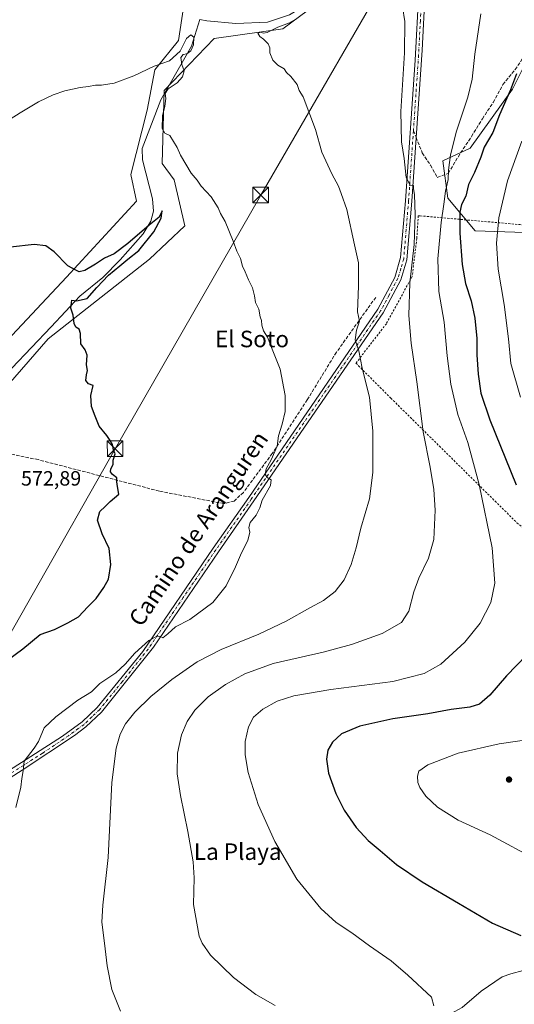
# Model space of a CAD drawing. Units: metres. Extents: x 617563 to 621012, y 4736367 to 4738746.
# Drawn here: x 620370 to 620610, y 4737314 to 4737791 of the extents above; entities that cross this region are included whole.
import ezdxf
from ezdxf.enums import TextEntityAlignment as Align

# ---------------------------------------------------------------- set-up
doc = ezdxf.new("R2010")
doc.units = ezdxf.units.M
doc.header["$MEASUREMENT"] = 0
for name, pattern in [('DGN Style 2', [1.6480167562047852, 0.988810053722871, -0.6592067024819142]), ('DGN Style 3', [2.307223458686699, 1.648016756204785, -0.6592067024819142]), ('DGN Style 4', [2.6384748266838614, 1.318413404963828, -0.6592067024819142, 0.001648016756204785, -0.6592067024819142])]:
    doc.linetypes.add(name, pattern=pattern)
for name, color, linetype, lineweight in [('Alambrada', 7, 'DGN Style 2', 0), ('Arbolado forestal CxS', 92, 'Continuous', 0), ('Cima', 7, 'Continuous', 0), ('Corriente artificial lineal', 4, 'DGN Style 3', 13), ('Corriente natural lineal', 142, 'Continuous', 13), ('Cultivos herbáceos CxS', 92, 'Continuous', 0), ('Curva de nivel maestra', 30, 'Continuous', 30), ('Curva de nivel normal', 30, 'Continuous', 0), ('Pastizal CxS', 92, 'Continuous', 0), ('Pista no pavimentada Cxs', 111, 'Continuous', 0), ('Pista no pavimentada eje', 91, 'DGN Style 4', 0), ('Prado CxS', 92, 'Continuous', 0), ('Punto de cota en terreno', 7, 'Continuous', 0), ('Rótulo de punto de cota en terreno', 7, 'Continuous', 0), ('Senda', 7, 'DGN Style 3', 0), ('Senda no paivmentada conexión', 7, 'DGN Style 3', 0), ('Tendido', 6, 'Continuous', 0), ('Texto cartográfico', 7, 'Continuous', 0), ('Torre de tendido puntual', 7, 'Continuous', 0)]:
    doc.layers.add(name, color=color, linetype=linetype, lineweight=lineweight)
doc.styles.add('Style-Arial', font='txt')

# ---------------------------------------------------------------- blocks, each defined once
blk = doc.blocks.new('*U8')
at = {"layer": 'Cultivos herbáceos CxS', "color": 92, "linetype": 'Continuous', "lineweight": 0}
for points in [[(620621.0818999996, 4737781.5725, 600.7363000000041), (620608.8126999997, 4737757.034499999, 599.547200000001), (620588.3640999999, 4737728.408100001, 596.7638000000006), (620575.0727000004, 4737722.2731, 594.0525999999954), (620577.5831000004, 4737704.1599, 595.1597999999941), (620590.7231000002, 4737688.3913, 602.2725000000064), (620672.3487, 4737685.6359, 630.2253999999957)], [(620339.8142999997, 4737585.2873, 570.9228000000003), (620384.0273000002, 4737636.0689, 572.4458000000013), (620433.1244999999, 4737674.686899999, 576.8497000000061), (620450.2437000005, 4737690.807700001, 578.590200000006), (620444.9420999996, 4737713.112700001, 579.5666000000056), (620439.1671000002, 4737721.034700001, 579.4576999999991), (620440.1760999998, 4737756.298900001, 579.5166999999929), (620464.3425000003, 4737781.488700001, 582.3793000000006), (620497.6754999999, 4737786.226299999, 585.1447000000044), (620521.8529000003, 4737804.254100001, 586.9664000000049)]]:
    blk.add_polyline3d(points, dxfattribs=at)
blk = doc.blocks.new('*U13')
at = {"layer": 'Arbolado forestal CxS', "color": 92, "linetype": 'Continuous', "lineweight": 0}
for points in [[(620521.8529000003, 4737804.254100001, 586.9664000000049), (620497.6754999999, 4737786.226299999, 585.1447000000044), (620464.3425000003, 4737781.488700001, 582.3793000000006), (620440.1760999998, 4737756.298900001, 579.5166999999929), (620439.1671000002, 4737721.034700001, 579.4576999999991), (620444.9420999996, 4737713.112700001, 579.5666000000056), (620450.2437000005, 4737690.807700001, 578.590200000006), (620433.1244999999, 4737674.686899999, 576.8497000000061), (620384.0273000002, 4737636.0689, 572.4458000000013), (620339.8142999997, 4737585.2873, 570.9228000000003)], [(620337.7339000005, 4737607.189300001, 571.3291000000027), (620392.8443, 4737665.852700001, 574.9440999999933), (620426.7176999999, 4737702.686699999, 577.3031000000046), (620423.9546999997, 4737715.6283, 577.8383000000031), (620431.9546999997, 4737746.737700001, 579.053899999999), (620435.6574999997, 4737766.2871, 580.2639000000054), (620447.0658999998, 4737780.5141, 581.1882999999943), (620451.1048999997, 4737807.317299999, 583.1232000000019)]]:
    blk.add_polyline3d(points, dxfattribs=at)
blk = doc.blocks.new('*U16')
at = {"layer": 'Cultivos herbáceos CxS', "color": 92, "linetype": 'Continuous', "lineweight": 0}
blk.add_polyline3d([(620451.1048999997, 4737807.317299999, 583.1232000000019), (620447.0658999998, 4737780.5141, 581.1882999999943), (620435.6574999997, 4737766.2871, 580.2639000000054), (620431.9546999997, 4737746.737700001, 579.053899999999), (620423.9546999997, 4737715.6283, 577.8383000000031), (620426.7176999999, 4737702.686699999, 577.3031000000046), (620392.8443, 4737665.852700001, 574.9440999999933), (620337.7339000005, 4737607.189300001, 571.3291000000027)], dxfattribs=at)
blk = doc.blocks.new('5PATER')
at = {"layer": 'Prado CxS', "linetype": 'Continuous', "lineweight": 0}
h = blk.add_hatch(color=51, dxfattribs=at)
edge = h.paths.add_edge_path()
edge.add_ellipse((0, 0), major_axis=(-0.1095731443231308, -0.1110710700762829), ratio=0.9994222409660322, start_angle=0, end_angle=360)
blk = doc.blocks.new('5TTEND')
at = {"layer": 'Cima', "color": 7, "linetype": 'Continuous', "lineweight": 0}
for p, q in [((-0.375, 0.3754), (0.375, -0.3746)), ((0.3720000000000001, 0.3784000000000001), (-0.3720000000000001, -0.3776))]:
    blk.add_line(p, q, dxfattribs=at)
at = {"layer": 'Cima', "color": 7, "linetype": 'Continuous', "lineweight": 0, "flags": 128}
blk.add_lwpolyline([(-0.375, -0.3746), (0.375, -0.3746), (0.375, 0.3754), (-0.375, 0.3754), (-0.3720000000000001, -0.3776)], dxfattribs=at)

msp = doc.modelspace()

# ---------------------------------------------------------------- linework, layer by layer
at = {"layer": 'Alambrada', "color": 7, "linetype": 'DGN Style 2', "lineweight": 0}
msp.add_polyline3d([(620749.3501000004, 4737482.890100001, 625.875199999995), (620753.7701000003, 4737489.5101, 628.1377999999969), (620758.1901000004, 4737514.530099999, 633.8469999999943), (620737.6001000004, 4737542.5001, 636.6918000000006), (620730.9801000003, 4737554.280099999, 637.0622000000003), (620700.1001000004, 4737646.280099999, 645.8681999999973), (620671.4001000002, 4737639.6601, 629.9925999999978), (620681.7100999998, 4737685.290100001, 634.5280999999959), (620563.9700999996, 4737695.630100001, 591.3736999999965), (620563.2401000002, 4737695.630100001, 591.0671000000002), (620562.5000999998, 4737684.590100001, 590.8965999999928), (620560.2801000001, 4737666.190099999, 590.604800000001), (620547.7701000003, 4737643.380100001, 587.6717999999964), (620533.0401, 4737624.2601, 591.4251999999979), (620549.9600999998, 4737607.3201, 587.7462999999989), (620611.0201000003, 4737546.960100001, 598.5492999999988), (620638.2401000002, 4737523.4001, 603.655700000003), (620650.7500999998, 4737516.770099999, 605.8169000000053), (620675.0301000001, 4737507.200099999, 609.7378999999928), (620749.3501000004, 4737482.890100001, 625.875199999995)], dxfattribs=at)
at = {"layer": 'Arbolado forestal CxS', "color": 92, "linetype": 'Continuous', "lineweight": 0}
for points in [[(620451.1048999997, 4737807.317299999, 583.1232000000019), (620447.0658999998, 4737780.5141, 581.1882999999943), (620435.6574999997, 4737766.2871, 580.2639000000054), (620431.9546999997, 4737746.737700001, 579.053899999999), (620423.9546999997, 4737715.6283, 577.8383000000031), (620426.7176999999, 4737702.686699999, 577.3031000000046), (620392.8443, 4737665.852700001, 574.9440999999933), (620337.7339000005, 4737607.189300001, 571.3291000000027), (620271.0689000003, 4737550.3027, 568.6772999999957), (620237.7411000002, 4737519.623500001, 566.7655999999988), (620193.8139000004, 4737483.420499999, 564.3148999999976), (620186.2790999999, 4737480.727499999, 564.6049000000058)], [(620521.8529000003, 4737804.254100001, 586.9664000000049), (620497.6754999999, 4737786.226299999, 585.1447000000044), (620464.3425000003, 4737781.488700001, 582.3793000000006), (620440.1760999998, 4737756.298900001, 579.5166999999929), (620439.1671000002, 4737721.034700001, 579.4576999999991), (620444.9420999996, 4737713.112700001, 579.5666000000056), (620450.2437000005, 4737690.807700001, 578.590200000006), (620433.1244999999, 4737674.686899999, 576.8497000000061), (620384.0273000002, 4737636.0689, 572.4458000000013), (620339.8142999997, 4737585.2873, 570.9228000000003), (620299.8245000001, 4737550.1185, 568.5188000000053), (620262.5670999996, 4737521.907099999, 564.9694000000018), (620209.1293000003, 4737469.1261, 565.3236999999936), (620190.4653000003, 4737459.105699999, 565.1858000000066)]]:
    msp.add_polyline3d(points, dxfattribs=at)
at = {"layer": 'Corriente artificial lineal', "color": 4, "linetype": 'DGN Style 3', "lineweight": 13}
msp.add_polyline3d([(620542.6201, 4737656.140100001, 586.2842999999993), (620523.6001000004, 4737629.550100001, 583.2422999999981), (620509.4600999998, 4737606.520099999, 581.2685999999958), (620492.5301000001, 4737580.530099999, 579.8764999999985), (620478.5601000005, 4737561.6601, 579.1493000000046), (620474.0000999998, 4737557.440099999, 578.7685999999958), (620469.1201, 4737556.220100001, 578.4159000000072), (620437.7801000001, 4737562.290100001, 576.2072999999946), (620379.0900999998, 4737577.520099999, 573.4177999999956), (620364.3501000004, 4737580.4901, 572.8453000000009), (620354.8400999998, 4737583.3201, 572.4018999999971), (620333.5708999997, 4737592.744200001, 568.5227000000014)], dxfattribs=at)
at = {"layer": 'Corriente natural lineal', "color": 142, "linetype": 'Continuous', "lineweight": 13}
for points in [[(620548.0900999998, 4737833.4901, 589.6955000000017), (620544.8400999998, 4737829.1801, 588.1883999999991), (620527.7600999996, 4737814.6801, 586.3009000000021), (620519.5201000003, 4737808.1601, 585.6840999999986), (620511.1501000002, 4737799.030099999, 585.3418999999994), (620500.9200999998, 4737793.020099999, 584.2011000000057), (620490.2600999996, 4737789.460100001, 584.2382999999973), (620474.8800999997, 4737788.7301, 582.4477000000043), (620460.8201000001, 4737790.0001, 581.0170000000071), (620457.4001000002, 4737790.7501, 580.6771000000008)], [(620457.4001000002, 4737790.7501, 580.6771000000008), (620453.4200999998, 4737777.8101, 580.3041999999987), (620438.6201, 4737751.7301, 580.0178000000016), (620429.5401, 4737728.2301, 578.4328999999998), (620429.7100999998, 4737722.7301, 578.001900000003), (620434.5000999998, 4737703.800100001, 577.2020000000048), (620434.9401000004, 4737697.860099999, 576.7786999999954), (620433.6901000004, 4737693.030099999, 576.4667000000045), (620429.9401000004, 4737686.950099999, 576.1340000000055), (620418.8501000004, 4737674.2301, 575.2381000000023), (620410.5000999998, 4737665.8301, 574.2788), (620399.2901, 4737656.780099999, 574.5528999999951), (620385.5100999996, 4737641.9101, 572.476800000004), (620356.6801000005, 4737611.8201, 570.6092000000062), (620333.5708999997, 4737592.744200001, 568.5227000000014)], [(620754.0800999999, 4737388.360099999, 620.5418999999965), (620755.4200999998, 4737385.130100001, 620.1070999999939), (620753.6901000004, 4737381.030099999, 619.8064000000013), (620744.8501000004, 4737373.9101, 617.824299999993), (620735.3300999999, 4737368.090100001, 614.6698000000034), (620709.3101000005, 4737354.600099999, 610.4137000000047), (620704.1501000002, 4737354.0101, 610.1564999999973), (620693.7401000002, 4737349.550100001, 608.7424000000028), (620677.0601000005, 4737343.770099999, 606.5191999999952), (620657.4501, 4737338.520099999, 604.1150999999954), (620613.9600999998, 4737330.030099999, 599.372199999998), (620608.0401, 4737328.5001, 598.7131999999983), (620603.9401000004, 4737327.0101, 598.279999999999), (620593.7301000003, 4737320.040100001, 597.2290999999968), (620584.5100999996, 4737312.110099999, 596.2554999999993), (620579.1801000005, 4737309.3301, 595.578999999998), (620546.6001000004, 4737299.9801, 592.9625999999989), (620511.0800999999, 4737291.950099999, 590.0473000000056), (620488.9401000004, 4737285.2501, 588.460699999996), (620474.0601000005, 4737281.200099999, 587.2749999999943), (620458.9700999996, 4737274.2401, 586.0562000000064), (620454.4901000002, 4737271.300100001, 585.6508000000031), (620437.6101000002, 4737255.780099999, 584.039499999999), (620422.8400999998, 4737245.190099999, 582.3834000000061)]]:
    msp.add_polyline3d(points, dxfattribs=at)
at = {"layer": 'Cultivos herbáceos CxS', "color": 92, "linetype": 'Continuous', "lineweight": 0}
for points in [[(620451.1048999997, 4737807.317299999, 583.1232000000019), (620447.0658999998, 4737780.5141, 581.1882999999943), (620435.6574999997, 4737766.2871, 580.2639000000054), (620431.9546999997, 4737746.737700001, 579.053899999999), (620423.9546999997, 4737715.6283, 577.8383000000031), (620426.7176999999, 4737702.686699999, 577.3031000000046), (620392.8443, 4737665.852700001, 574.9440999999933), (620337.7339000005, 4737607.189300001, 571.3291000000027), (620271.0689000003, 4737550.3027, 568.6772999999957), (620237.7411000002, 4737519.623500001, 566.7655999999988), (620193.8139000004, 4737483.420499999, 564.3148999999976), (620186.2790999999, 4737480.727499999, 564.6049000000058)], [(620636.4187000003, 4737807.1325, 601.3852999999945), (620621.0818999996, 4737781.5725, 600.7363000000041), (620608.8126999997, 4737757.034499999, 599.547200000001), (620588.3640999999, 4737728.408100001, 596.7638000000006), (620575.0727000004, 4737722.2731, 594.0525999999954), (620577.5831000004, 4737704.1599, 595.1597999999941), (620590.7231000002, 4737688.3913, 602.2725000000064), (620672.3487, 4737685.6359, 630.2253999999957), (620674.3938999996, 4737633.5429, 629.7072000000044), (620692.6177000003, 4737648.349300001, 639.5666999999958), (620701.1287000002, 4737650.720899999, 642.0730999999942)], [(620521.8529000003, 4737804.254100001, 586.9664000000049), (620497.6754999999, 4737786.226299999, 585.1447000000044), (620464.3425000003, 4737781.488700001, 582.3793000000006), (620440.1760999998, 4737756.298900001, 579.5166999999929), (620439.1671000002, 4737721.034700001, 579.4576999999991), (620444.9420999996, 4737713.112700001, 579.5666000000056), (620450.2437000005, 4737690.807700001, 578.590200000006), (620433.1244999999, 4737674.686899999, 576.8497000000061), (620384.0273000002, 4737636.0689, 572.4458000000013), (620339.8142999997, 4737585.2873, 570.9228000000003), (620299.8245000001, 4737550.1185, 568.5188000000053), (620262.5670999996, 4737521.907099999, 564.9694000000018), (620209.1293000003, 4737469.1261, 565.3236999999936), (620190.4653000003, 4737459.105699999, 565.1858000000066)]]:
    msp.add_polyline3d(points, dxfattribs=at)
at = {"layer": 'Curva de nivel maestra', "color": 30, "linetype": 'Continuous', "lineweight": 30, "flags": 128}
for points, elevation in [([(620610.7599999999, 4737764.350099999), (620607.8399999999, 4737756.5701), (620602.5999999996, 4737744.540100001), (620599.3399999999, 4737735.9001), (620597.1699999999, 4737732.4901), (620595.0800000001, 4737728.800100001), (620593.4900000002, 4737723.970100001), (620590.4000000004, 4737716.540100001), (620587.6399999997, 4737710.800100001), (620586.2300000006, 4737705.1601), (620584.2000000002, 4737701.120100001), (620583.3499999996, 4737697.440099999), (620583.4100000003, 4737687.290100001), (620584.5300000003, 4737672.0801), (620586.1500000004, 4737662.9101), (620588.9199999999, 4737654.380100001), (620590.6900000004, 4737646.110099999), (620591.6200000001, 4737636.2401), (620591.5999999996, 4737628.340100001), (620592.2199999997, 4737618.870100001), (620593.6100000005, 4737609.670100001), (620597.9100000003, 4737596.840100001), (620610.6900000004, 4737565.2501)], 600), ([(620348.0700000003, 4737468.440099999), (620371.6600000003, 4737485.850099999), (620380.1200000001, 4737492.8101), (620387.1299999999, 4737495.3301), (620393.5599999996, 4737498.470100001), (620398.6200000001, 4737501.440099999), (620403.1299999999, 4737506.2601), (620407.2199999997, 4737510.3101), (620410.9199999999, 4737515.620100001), (620413.2599999999, 4737519.700099999), (620414.4199999999, 4737526.780099999), (620413.4800000006, 4737534.5601), (620410.1299999999, 4737541.550100001), (620407.9000000004, 4737548.220100001), (620408.9600000001, 4737552.450099999), (620411.5599999996, 4737554.800100001), (620414.0700000003, 4737557.200099999), (620418.1699999999, 4737560.800100001), (620417.5800000001, 4737564.450099999), (620417.1900000004, 4737566.780099999), (620417.3200000003, 4737568.710100001), (620415.2300000006, 4737570.3201), (620414.1799999997, 4737571.600099999), (620414.3600000005, 4737573.020099999), (620415.4000000004, 4737575.190099999), (620415.5, 4737577.220100001), (620416.5099999999, 4737580.300100001), (620415.5999999996, 4737582.2401), (620415.1900000004, 4737584.8301), (620413.9800000006, 4737586.8301), (620412.3600000005, 4737589.2601), (620408.75, 4737593.710100001), (620406.8200000003, 4737598.600099999), (620405.0199999996, 4737603.3301), (620404.7100000001, 4737608.640100001), (620405.7999999998, 4737613.360099999), (620403.5300000003, 4737614.200099999), (620402.2999999998, 4737615.8201), (620402.5499999998, 4737618.590100001), (620403.0599999996, 4737620.780099999), (620402.6200000001, 4737623.460100001), (620402.9000000004, 4737628.120100001), (620401.9199999999, 4737630.790100001), (620399.8300000001, 4737633.5601), (620399.6500000004, 4737638.5601), (620399.04, 4737640.7501), (620397.4299999997, 4737641.6801), (620396.5300000003, 4737643.440099999), (620396.0300000003, 4737647.4901), (620394.9900000002, 4737650.9101), (620395.5099999999, 4737654.7501), (620397.6500000004, 4737654.520099999), (620402.8099999996, 4737655.5601), (620407.5099999999, 4737660.8301), (620413.2100000001, 4737666.920100001), (620418.7100000001, 4737671.450099999), (620422.5099999999, 4737674.690099999), (620427.8499999996, 4737678.8201), (620435.1399999997, 4737687.880100001), (620438.7599999999, 4737694.4801), (620439.1900000004, 4737698.0801), (620437.7599999999, 4737695.0001), (620432.9600000001, 4737691.140100001), (620422.5599999996, 4737682.210100001), (620416.0099999999, 4737677.2601), (620411.3300000001, 4737675.170100001), (620406.8600000005, 4737672.220100001), (620401.7000000002, 4737669.190099999), (620398.9500000002, 4737668.520099999), (620397.3399999999, 4737669.2401), (620393.5300000003, 4737671.4301), (620386.9000000004, 4737678.200099999), (620382.9299999997, 4737681.0601), (620377.2199999997, 4737681.7401), (620365.6799999997, 4737680.5001)], 575), ([(620615.7800000003, 4737482.9901), (620605.9100000003, 4737472.7601), (620597.8399999999, 4737463.450099999), (620592.9699999997, 4737459.1601), (620588.1699999999, 4737457.5801), (620579.2300000006, 4737456.440099999), (620567.8099999996, 4737454.4001), (620550.9000000004, 4737451.9801), (620534.8700000001, 4737448.460100001), (620526.1299999999, 4737444.710100001), (620521.6200000001, 4737440.770099999), (620519.4600000001, 4737436.770099999), (620518.7999999998, 4737432.420100001), (620519.75, 4737425.7301), (620523.2800000003, 4737415.8201), (620527.3099999996, 4737407.8301), (620533.1900000004, 4737399.340100001), (620539.0099999999, 4737393.0101), (620544.7800000003, 4737388.200099999), (620552.6900000004, 4737381.360099999), (620565.1399999997, 4737372.9801), (620582.7699999996, 4737362.780099999), (620599.2599999999, 4737352.9901), (620612.8499999996, 4737347.050100001)], 600)]:
    msp.add_lwpolyline(points, dxfattribs=dict(at, elevation=elevation))
at = {"layer": 'Curva de nivel normal', "color": 30, "linetype": 'Continuous', "lineweight": 0, "flags": 128}
for points, elevation in [([(620493.9199999999, 4737313.120100001), (620484.5700000003, 4737318.440099999), (620473.8099999996, 4737326.670100001), (620462.6600000003, 4737337.550100001), (620458.5199999996, 4737343.280099999), (620457.1900000004, 4737346.7501), (620454.4600000001, 4737362.0601), (620454.7100000001, 4737374.950099999), (620454.2400000002, 4737382.720100001), (620451.6799999997, 4737397.470100001), (620448.0199999996, 4737414.920100001), (620446.54, 4737425.3101), (620446.6100000005, 4737435.440099999), (620448.4900000002, 4737444.3101), (620451.2699999996, 4737450.770099999), (620454.9800000006, 4737456.2401), (620461.4800000006, 4737462.6501), (620469.8200000003, 4737468.640100001), (620479.2999999998, 4737473.840100001), (620492.9000000004, 4737478.7401), (620517.2300000006, 4737484.2401), (620530.9000000004, 4737487.9301), (620545.7100000001, 4737493.390100001), (620555.04, 4737498.5701), (620558.6799999997, 4737504.100099999), (620561.1399999997, 4737513.440099999), (620563.5700000003, 4737520.110099999), (620568.1799999997, 4737529.780099999), (620570.7000000002, 4737538.780099999), (620571.3799999999, 4737553.110099999), (620570.7300000006, 4737563.130100001), (620568.9600000001, 4737573.9101), (620565.6799999997, 4737590.9901), (620562.5999999996, 4737615.190099999), (620559.7800000003, 4737633.9101), (620558.6100000005, 4737647.420100001), (620559.2100000001, 4737663.1801), (620561.2000000002, 4737681.720100001), (620561.79, 4737696.190099999), (620561.4900000002, 4737705.710100001), (620560.9000000004, 4737708.870100001), (620560.8600000005, 4737710.340100001), (620559.2400000002, 4737710.420100001), (620557.4400000004, 4737714.1601), (620556.3899999997, 4737723.3101), (620555.1799999997, 4737731.5101), (620554.8700000001, 4737746.1601), (620556.5800000001, 4737774.640100001), (620556.6799999997, 4737789.800100001), (620555.5899999999, 4737796.800100001)], 590), ([(620570.7400000002, 4737312.9101), (620569.6900000004, 4737317.220100001), (620558.1399999997, 4737327.840100001), (620550.0999999996, 4737334.700099999), (620539.6200000001, 4737342.0701), (620531.0199999996, 4737348.3101), (620523.5199999996, 4737353.360099999), (620516.0499999998, 4737360.050100001), (620504.5, 4737374.290100001), (620493.7000000002, 4737392.5701), (620485.6500000004, 4737410.520099999), (620480.8399999999, 4737426.040100001), (620479.3399999999, 4737434.540100001), (620479.4800000006, 4737441.090100001), (620480.9699999997, 4737448.100099999), (620483.5, 4737452.720100001), (620487.9000000004, 4737456.620100001), (620494.9000000004, 4737460.5701), (620502.9000000004, 4737463.090100001), (620520.9000000004, 4737466.2601), (620550.9000000004, 4737470.140100001), (620566.1399999997, 4737473.9001), (620574.2000000002, 4737478.540100001), (620585.8200000003, 4737489.120100001), (620593.2300000006, 4737498.390100001), (620598.4199999999, 4737508.300100001), (620600.3399999999, 4737517.780099999), (620599.0199999996, 4737534.780099999), (620592.7199999997, 4737565.450099999), (620587.1699999999, 4737585.780099999), (620582.3899999997, 4737599.450099999), (620578.9800000006, 4737614.120100001), (620577.2800000003, 4737627.790100001), (620575.7999999998, 4737644.120100001), (620573.2400000002, 4737658.960100001), (620572.7199999997, 4737674.8201), (620574.3499999996, 4737692.4001), (620575.6500000004, 4737701.3301), (620576.3600000005, 4737707.590100001), (620577.6699999999, 4737713.2301), (620577.7999999998, 4737717.790100001), (620578.8200000003, 4737725.170100001), (620581.6900000004, 4737736.620100001), (620587.1699999999, 4737753.120100001), (620589.3099999996, 4737761.8101), (620590.6900000004, 4737773.840100001), (620593.5300000003, 4737793.5101)], 595), ([(620419.0700000003, 4737310.4301), (620414.9000000004, 4737320.950099999), (620412.4900000002, 4737332.4101), (620411.3499999996, 4737343.3301), (620410.0300000003, 4737353.4801), (620410.4100000003, 4737361.7601), (620413.0599999996, 4737384.7601), (620414.8200000003, 4737421.100099999), (620416.8799999999, 4737437.770099999), (620418.9199999999, 4737444.550100001), (620421.4900000002, 4737449.5601), (620425.9100000003, 4737455.220100001), (620433.6500000004, 4737462.770099999), (620443.9100000003, 4737471.030099999), (620456.2199999997, 4737479.520099999), (620467.7000000002, 4737485.620100001), (620486.0599999996, 4737493.040100001), (620499.2100000001, 4737499.2501), (620510.7300000006, 4737505.8101), (620517.3799999999, 4737509.370100001), (620522.9199999999, 4737513.690099999), (620527.2699999996, 4737519.2501), (620530.7100000001, 4737526.780099999), (620533.1200000001, 4737534.780099999), (620535.3899999997, 4737544.300100001), (620539.5999999996, 4737558.550100001), (620541.2800000003, 4737571.300100001), (620541.2699999996, 4737591.2501), (620539.54, 4737607.710100001), (620536.1299999999, 4737621.770099999), (620534.4400000004, 4737630.300100001), (620532.6900000004, 4737635.5701), (620533.4000000004, 4737640.280099999), (620534.7100000001, 4737644.540100001), (620533.75, 4737649.050100001), (620534.3300000001, 4737661.5801), (620534.3700000001, 4737672.9301), (620532.3600000005, 4737681.590100001), (620528.5800000001, 4737698.7601), (620525.9100000003, 4737706.360099999), (620524.5499999998, 4737709.960100001), (620521.3700000001, 4737715.9801), (620516.5700000003, 4737726.4801), (620513.4299999997, 4737737.420100001), (620507.5499999998, 4737753.2401), (620505.5800000001, 4737756.280099999), (620504.5599999996, 4737759.1601), (620501.5599999996, 4737763.110099999), (620499.4900000002, 4737764.960100001), (620498.2100000001, 4737766.7601), (620495.2300000006, 4737768.620100001), (620492.8399999999, 4737771.090100001), (620491.4100000003, 4737774.520099999), (620491.3399999999, 4737776.9901), (620490.5099999999, 4737778.9801), (620488.2400000002, 4737781.200099999), (620486.5099999999, 4737782.420100001), (620485.5999999996, 4737784.170100001), (620487.0599999996, 4737784.630100001), (620488.29, 4737784.0601), (620490.0800000001, 4737784.4901), (620495.2300000006, 4737786.940099999), (620500.9000000004, 4737789.110099999), (620505.0599999996, 4737791.5801)], 585), ([(620368.3200000003, 4737409.020099999), (620370.7400000002, 4737418.920100001), (620371.2999999998, 4737423.100099999), (620371.8200000003, 4737426.770099999), (620372.4199999999, 4737431.440099999), (620377.1900000004, 4737437.770099999), (620379.25, 4737441.0101), (620382.0599999996, 4737447.610099999), (620387.6600000003, 4737453.0001), (620398.3899999997, 4737461.040100001), (620405, 4737465.0801), (620409.0899999999, 4737469.0701), (620416.7000000002, 4737474.3201), (620421.3099999996, 4737478.4101), (620425.9199999999, 4737483.770099999), (620432.7100000001, 4737489.940099999), (620436.79, 4737492.0001), (620438.3399999999, 4737491.8101), (620439.5300000003, 4737491.300100001), (620442.0099999999, 4737493.140100001), (620445.6699999999, 4737496.5801), (620452.5499999998, 4737500.140100001), (620463.7199999997, 4737508.280099999), (620470.2199999997, 4737516.360099999), (620474.7300000006, 4737525.600099999), (620477.5599999996, 4737532.460100001), (620480.6600000003, 4737538.380100001), (620481.5999999996, 4737542.420100001), (620481.1900000004, 4737544.670100001), (620481.7800000003, 4737547.050100001), (620484.7999999998, 4737550.5601), (620486.5300000003, 4737554.140100001), (620487.7100000001, 4737557.970100001), (620491.7000000002, 4737565.0101), (620492.0199999996, 4737567.800100001), (620490.0999999996, 4737568.9001), (620489.04, 4737570.5101), (620489.5099999999, 4737573.040100001), (620492, 4737577.450099999), (620494.8899999997, 4737584.110099999), (620495.5800000001, 4737589.110099999), (620497.3399999999, 4737594.780099999), (620498.7999999998, 4737600.8101), (620498.8300000001, 4737608.5601), (620496.29, 4737621.390100001), (620492.8700000001, 4737630.2401), (620490.2100000001, 4737636.770099999), (620488.3399999999, 4737639.9001), (620487.4400000004, 4737642.670100001), (620487.3200000003, 4737644.880100001), (620486.6600000003, 4737646.6801), (620486.0999999996, 4737650.460100001), (620484.4600000001, 4737653.6601), (620483.9600000001, 4737656.920100001), (620482.9800000006, 4737660.720100001), (620480.9900000002, 4737664.550100001), (620479.3899999997, 4737668.5101), (620478.0599999996, 4737671.210100001), (620477.1900000004, 4737674.9801), (620475.29, 4737678.520099999), (620473.5199999996, 4737683.420100001), (620469.6600000003, 4737692.890100001), (620467.4800000006, 4737696.770099999), (620466.3399999999, 4737699.4801), (620462.8899999997, 4737704.860099999), (620458.0499999998, 4737710.0601), (620456.1200000001, 4737712.950099999), (620453.2800000003, 4737716.340100001), (620448.04, 4737724.960100001), (620446.4500000002, 4737728.640100001), (620442.9199999999, 4737734.4901), (620440.4699999997, 4737735.700099999), (620439.2599999999, 4737737.840100001), (620439.4100000003, 4737744.100099999), (620440.5099999999, 4737748.800100001), (620441, 4737752.470100001), (620440.7100000001, 4737754.8201), (620442.0899999999, 4737757.0801), (620446.5499999998, 4737760.0601), (620449.0800000001, 4737762.9801), (620449.8600000005, 4737765.9101), (620448.7599999999, 4737768.9901), (620448.29, 4737772.3301), (620449.3499999996, 4737773.7601), (620451.2199999997, 4737774.120100001), (620453.0899999999, 4737775.5801), (620454.3300000001, 4737778.390100001), (620454.5800000001, 4737782.110099999), (620453.1399999997, 4737783.2301), (620450.9199999999, 4737781.5701), (620447.9199999999, 4737775.350099999), (620442.8300000001, 4737770.670100001), (620435.29, 4737768.050100001), (620425.4500000002, 4737763.390100001), (620415.9199999999, 4737759.950099999), (620409.8899999997, 4737758.9001), (620406.8899999997, 4737758.920100001), (620403.4500000002, 4737758.2501), (620399.4699999997, 4737757.8201), (620392.0700000003, 4737756.2301), (620386.3799999999, 4737754.220100001), (620379.3200000003, 4737750.9001), (620370.4699999997, 4737745.5801), (620353.2000000002, 4737734.7401)], 580), ([(620612.7300000006, 4737607.780099999), (620608, 4737624.120100001), (620606.8700000001, 4737636.100099999), (620604.8099999996, 4737652.710100001), (620601.9199999999, 4737669.8101), (620601.1100000005, 4737682.3201), (620602.1900000004, 4737694.6601), (620606.3799999999, 4737712.600099999), (620613.3399999999, 4737731.8101)], 605), ([(620620.7400000002, 4737383.590100001), (620597.9900000002, 4737395.7601), (620582.4800000006, 4737402.970100001), (620572.5599999996, 4737409.140100001), (620566.8399999999, 4737414.600099999), (620563.9800000006, 4737418.710100001), (620563.0300000003, 4737421.100099999), (620562.9000000004, 4737424.1501), (620563.5199999996, 4737426.700099999), (620567.8899999997, 4737429.640100001), (620582.5899999999, 4737435.4301), (620602.4400000004, 4737439.840100001), (620626.7400000002, 4737443.450099999)], 605)]:
    msp.add_lwpolyline(points, dxfattribs=dict(at, elevation=elevation))
at = {"layer": 'Pastizal CxS', "color": 92, "linetype": 'Continuous', "lineweight": 0}
for points in [[(620636.4187000003, 4737807.1325, 601.3852999999945), (620621.0818999996, 4737781.5725, 600.7363000000041), (620608.8126999997, 4737757.034499999, 599.547200000001), (620588.3640999999, 4737728.408100001, 596.7638000000006), (620575.0727000004, 4737722.2731, 594.0525999999954), (620577.5831000004, 4737704.1599, 595.1597999999941), (620590.7231000002, 4737688.3913, 602.2725000000064), (620672.3487, 4737685.6359, 630.2253999999957), (620674.3938999996, 4737633.5429, 629.7072000000044), (620692.6177000003, 4737648.349300001, 639.5666999999958), (620701.1287000002, 4737650.720899999, 642.0730999999942)], [(620672.3487, 4737685.6359, 630.2253999999957), (620590.7231000002, 4737688.3913, 602.2725000000064), (620577.5831000004, 4737704.1599, 595.1597999999941), (620575.0727000004, 4737722.2731, 594.0525999999954), (620588.3640999999, 4737728.408100001, 596.7638000000006), (620608.8126999997, 4737757.034499999, 599.547200000001), (620621.0818999996, 4737781.5725, 600.7363000000041)]]:
    msp.add_polyline3d(points, dxfattribs=at)
at = {"layer": 'Pista no pavimentada Cxs', "color": 111, "linetype": 'Continuous', "lineweight": 0}
for points in [[(620211.5900999998, 4737334.470100001, 569.1347999999998), (620215.9600999998, 4737333.050100001, 569.4388000000035), (620220.4101, 4737334.090100001, 569.886799999993), (620226.8101000005, 4737339.350099999, 570.6676000000007), (620252.7901, 4737354.2501, 572.6796000000032), (620277.1901000004, 4737370.600099999, 574.1664000000019), (620390.9401000004, 4737443.630100001, 581.1815999999963), (620400.5000999998, 4737450.540100001, 581.6310999999987), (620407.7301000003, 4737457.4801, 581.5708000000013), (620429.8201000001, 4737484.670100001, 580.2850000000036), (620463.9501, 4737534.6501, 579.3071000000054), (620481.1300999997, 4737559.2401, 579.6885000000038), (620543.7001, 4737650.380100001, 586.869399999996), (620551.9501, 4737665.780099999, 588.3209000000061), (620554.7100999998, 4737675.370100001, 588.8888000000006), (620557.0401, 4737702.9301, 589.8727000000072), (620561.7301000003, 4737771.030099999, 590.975099999996), (620563.4600999998, 4737804.470100001, 591.0516000000061)], [(620566.5000999998, 4737804.5101, 591.3228999999993), (620565.0500999996, 4737775.860099999, 591.3859999999986), (620560.0601000005, 4737702.700099999, 590.3764999999985), (620557.6401000004, 4737674.2401, 589.354600000006), (620554.7701000003, 4737664.670100001, 588.8401000000014), (620546.2301000003, 4737648.710100001, 587.2320000000036), (620483.6201, 4737557.5101, 579.997199999998), (620466.4401000004, 4737532.920100001, 579.6144000000058), (620434.9401000004, 4737486.780099999, 580.5817999999999), (620409.8601000002, 4737455.290100001, 582.156799999997), (620402.2801000001, 4737448.050100001, 582.3031000000046), (620396.7001, 4737443.950099999, 582.3845000000001), (620371.4801000003, 4737427.050100001, 580.2577000000019), (620278.8300999999, 4737368.040100001, 574.3497000000061), (620254.4501, 4737351.700099999, 572.7578000000067), (620228.4700999996, 4737336.800100001, 570.665599999993), (620221.8300999999, 4737331.300100001, 570.0282000000007), (620221.3300999999, 4737330.9001, 569.9991000000009), (620217.7901, 4737329.670100001, 569.6290000000008), (620214.6601, 4737327.0101, 569.4014000000025), (620213.8101000005, 4737322.920100001, 569.386400000003)], [(620277.1901000004, 4737370.600099999, 574.1664000000019), (620390.9401000004, 4737443.630100001, 581.1815999999963), (620400.5000999998, 4737450.540100001, 581.6310999999987), (620407.7301000003, 4737457.4801, 581.5708000000013), (620429.8201000001, 4737484.670100001, 580.2850000000036), (620463.9501, 4737534.6501, 579.3071000000054), (620481.1300999997, 4737559.2401, 579.6885000000038), (620543.7001, 4737650.380100001, 586.869399999996), (620551.9501, 4737665.780099999, 588.3209000000061), (620554.7100999998, 4737675.370100001, 588.8888000000006), (620557.0401, 4737702.9301, 589.8727000000072), (620561.7301000003, 4737771.030099999, 590.975099999996), (620563.4600999998, 4737804.470100001, 591.0516000000061)], [(620566.5000999998, 4737804.5101, 591.3228999999993), (620565.0500999996, 4737775.860099999, 591.3859999999986), (620560.0601000005, 4737702.700099999, 590.3764999999985), (620557.6401000004, 4737674.2401, 589.354600000006), (620554.7701000003, 4737664.670100001, 588.8401000000014), (620546.2301000003, 4737648.710100001, 587.2320000000036), (620483.6201, 4737557.5101, 579.997199999998), (620466.4401000004, 4737532.920100001, 579.6144000000058), (620434.9401000004, 4737486.780099999, 580.5817999999999), (620409.8601000002, 4737455.290100001, 582.156799999997), (620402.2801000001, 4737448.050100001, 582.3031000000046), (620396.7001, 4737443.950099999, 582.3845000000001), (620371.4801000003, 4737427.050100001, 580.2577000000019), (620278.8300999999, 4737368.040100001, 574.3497000000061)]]:
    msp.add_polyline3d(points, dxfattribs=at)
at = {"layer": 'Pista no pavimentada eje', "color": 91, "linetype": 'DGN Style 4', "lineweight": 0}
msp.add_polyline3d([(620564.9801000003, 4737804.4901, 591.1872000000003), (620564.2550999997, 4737790.165100001, 591.1459000000032), (620563.3901000004, 4737773.4451, 591.1946000000025), (620560.8951000003, 4737736.8651, 590.9603000000062), (620558.5500999996, 4737702.815099999, 590.1349999999948), (620557.3850999996, 4737689.0351, 589.6319999999978), (620556.1750999996, 4737674.8051, 589.1061999999947), (620554.7950999998, 4737670.0101, 588.8481000000029), (620553.3601000002, 4737665.225099999, 588.568299999999), (620549.0900999998, 4737657.245100001, 587.7562999999936), (620544.9650999998, 4737649.545100001, 587.0540999999939), (620482.3750999998, 4737558.3751, 579.8509000000049), (620465.1951000001, 4737533.7851, 579.4698000000062), (620449.4451000001, 4737510.715100001, 579.3447000000015), (620432.3800999997, 4737485.725099999, 580.4615999999951), (620419.8400999998, 4737469.9801, 581.2272999999988), (620408.7950999998, 4737456.3851, 581.8138999999937), (620405.1801000005, 4737452.915100001, 581.7317000000039), (620401.3901000004, 4737449.295100001, 581.9649000000063), (620398.6001000004, 4737447.245100001, 581.9569000000047), (620393.8201000001, 4737443.790100001, 581.6579000000056), (620381.2100999998, 4737435.340100001, 580.7994000000035), (620352.7725000001, 4737417.0825, 578.934699999998)], dxfattribs=at)
at = {"layer": 'Senda', "color": 7, "linetype": 'DGN Style 3', "lineweight": 0}
msp.add_polyline3d([(620562.1714000005, 4737733.654899999, 591.0338999999949), (620565.1763000004, 4737726.097100001, 591.8408999999956), (620569.1451000003, 4737720.1439, 592.898199999996), (620572.4524999997, 4737714.1907, 593.8656999999948), (620577.7440999999, 4737716.175100001, 595.8607000000047), (620583.6973000001, 4737726.097100001, 597.1429999999964), (620588.9889000002, 4737734.034499999, 598.6027000000031), (620594.2805000005, 4737742.633500001, 597.684699999998), (620599.5723000001, 4737750.5711, 598.1863000000012), (620604.2024999997, 4737759.1699, 599.1515999999974), (620610.1557, 4737766.4461, 603.6921000000002), (620618.0931000002, 4737778.352299999, 602.1389000000054), (620629.3378999997, 4737794.227299999, 604.6315000000031)], dxfattribs=at)
at = {"layer": 'Senda no paivmentada conexión', "color": 7, "linetype": 'DGN Style 3', "lineweight": 0, "extrusion": (-0.007869264736755383, 0.01979308443316484, 0.9997731285052246), "elevation": 89481.89405217563, "flags": 128}
msp.add_lwpolyline([(-2327006.425790973, -4172323.197171251), (-2327006.425790973, -4172319.741777974)], dxfattribs=at)
at = {"layer": 'Tendido', "color": 6, "linetype": 'Continuous', "lineweight": 0, "extrusion": (0.2155474401236986, 0.9743442360248789, 0.06475037282684629), "elevation": 4750078.642184651, "flags": 128}
msp.add_lwpolyline([(417464.2265134816, -307620.7443764931), (417317.9320471546, -307591.5486140486), (417245.9077643966, -307565.3364024575), (417217.8109783274, -307564.3703752424)], dxfattribs=at)
at = {"layer": 'Tendido', "color": 6, "linetype": 'Continuous', "lineweight": 0}
msp.add_polyline3d([(620560.4800000006, 4737832.66, 594.1628000000055), (620486.9157999996, 4737705.669199999, 582.3350999999967), (620416.3883999997, 4737582.828500001, 576.3846999999951), (620337.2547000004, 4737443.238299999, 576.1900000000023), (620276.3903000001, 4737337.491000001, 574.1285000000062), (620198.9829000002, 4737199.464400001, 570.7127000000038)], dxfattribs=at)

# ---------------------------------------------------------------- block references
at = {"layer": 'Arbolado forestal CxS', "color": 92, "linetype": 'Continuous', "lineweight": 0}
msp.add_blockref('*U13', (0, 0), dxfattribs=at)
at = {"layer": 'Cultivos herbáceos CxS', "color": 92, "linetype": 'Continuous', "lineweight": 0}
for name in ['*U16', '*U8']:
    msp.add_blockref(name, (0, 0), dxfattribs=at)
at = {"layer": 'Punto de cota en terreno', "color": 7, "linetype": 'Continuous', "lineweight": 0, "xscale": 10, "yscale": 10, "zscale": 10}
msp.add_blockref('5PATER', (620607.1900000004, 4737422.58, 609.0899999999965), dxfattribs=at)
at = {"layer": 'Torre de tendido puntual', "color": 7, "linetype": 'Continuous', "lineweight": 0, "xscale": 10, "yscale": 10, "zscale": 10}
for p in [(620486.9157999996, 4737705.669199999, 582.3350999999967), (620416.3883999997, 4737582.828500001, 576.3846999999951)]:
    msp.add_blockref('5TTEND', p, dxfattribs=at)

# ---------------------------------------------------------------- texts
at = {"layer": 'Rótulo de punto de cota en terreno', "color": 7, "linetype": 'Continuous', "lineweight": 0, "style": 'Style-Arial'}
msp.add_text('572,89', height=7.000000000000002, dxfattribs=at).set_placement((620370.8578000005, 4737564.957800001))
at = {"layer": 'Texto cartográfico', "color": 7, "linetype": 'Continuous', "lineweight": 0, "style": 'Style-Arial'}
for s, p in [('El Soto', (620482.7411439028, 4737635.970150001)), ('La Playa', (620475.7956024386, 4737387.66015))]:
    msp.add_text(s, height=8, dxfattribs=at).set_placement(p, align=Align.MIDDLE_CENTER)
msp.add_text('Camino de Aranguren', height=8, rotation=55.9905046313194, dxfattribs=at).set_placement((620456.7536091986, 4737544.097956114), align=Align.MIDDLE_CENTER)

doc.saveas('drawing.dxf')
